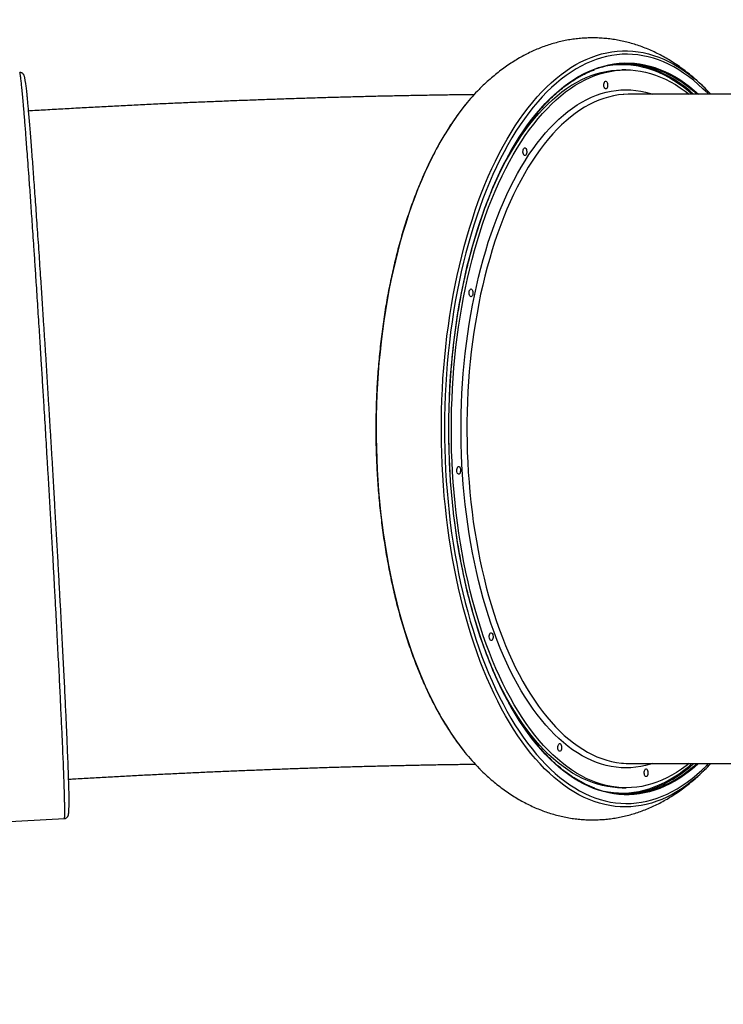
# Model space of a CAD drawing. Units: millimetres. Extents: x 3648 to 28952, y 2988 to 24212.
# Drawn here: x 10324 to 11136, y 20016 to 21153 of the extents above; entities that cross this region are included whole.
import ezdxf

# ---------------------------------------------------------------- set-up
doc = ezdxf.new("R2010")
doc.units = ezdxf.units.MM
doc.header["$PDSIZE"] = -1
doc.layers.add('QUOTE', color=212, linetype='Continuous', lineweight=18)
doc.dimstyles.new('2011', dxfattribs={"dimtxt": 150, "dimasz": 15, "dimexe": 6, "dimexo": 10, "dimgap": 6, "dimtad": 1, "dimdec": 0, "dimtxsty": 'Standard', "dimcen": 5, "dimadec": 0, "dimazin": 0, "dimtfac": 1, "dimtdec": 0, "dimtmove": 0, "dimatfit": 3, "dimfxl": 1, "dimarcsym": 0})

# ---------------------------------------------------------------- blocks, each defined once
blk = doc.blocks.new('*D26')
at = {"layer": 'DEFPOINTS', "color": 0, "transparency": 16777216}
for p in [(6929.8, 22829.6), (7449.6, 22829.6), (15442.2, 19840.7)]:
    blk.add_point(p, dxfattribs=at)
at = {"layer": 'QUOTE', "color": 0, "lineweight": -2, "transparency": 16777216}
for p, q in [((7439.6, 22829.6), (6923.8, 22829.6)), ((6929.8, 19855.7), (6929.8, 22814.6)), ((15432.2, 19840.7), (6923.8, 19840.7))]:
    blk.add_line(p, q, dxfattribs=at)
at = {"layer": 'QUOTE', "color": 0, "transparency": 16777216}
for points in [[(6927.3, 22814.6), (6932.3, 22814.6), (6929.8, 22829.6)], [(6927.3, 19855.7), (6932.3, 19855.7), (6929.8, 19840.7)]]:
    blk.add_solid(points, dxfattribs=at)
at = {"layer": 'QUOTE', "color": 0, "transparency": 16777216, "insert": (6848.8, 21335.2), "char_height": 150, "attachment_point": 5, "rotation": 90}
blk.add_mtext('2989', dxfattribs=at)
blk = doc.blocks.new('*D27')
at = {"layer": 'DEFPOINTS', "color": 0, "transparency": 16777216}
for p in [(7449.6, 24031.6), (7449.6, 22829.6), (15442.2, 19840.7)]:
    blk.add_point(p, dxfattribs=at)
at = {"layer": 'QUOTE', "color": 0, "lineweight": -2, "transparency": 16777216}
for p, q in [((7449.6, 22839.6), (7449.6, 24037.6)), ((15442.2, 19850.7), (15442.2, 24037.6)), ((15427.2, 24031.6), (7464.6, 24031.6))]:
    blk.add_line(p, q, dxfattribs=at)
at = {"layer": 'QUOTE', "color": 0, "transparency": 16777216}
for points in [[(7464.6, 24034.1), (7464.6, 24029.1), (7449.6, 24031.6)], [(15427.2, 24034.1), (15427.2, 24029.1), (15442.2, 24031.6)]]:
    blk.add_solid(points, dxfattribs=at)
at = {"layer": 'QUOTE', "color": 0, "transparency": 16777216, "insert": (11445.9, 24112.6), "char_height": 150, "attachment_point": 5}
blk.add_mtext('7993', dxfattribs=at)

msp = doc.modelspace()

# ---------------------------------------------------------------- linework, layer by layer
for p, q in [((11023.8, 21095.3), (11019.5, 21095.3)), ((10998.4, 21077.7), (10998.4, 21078.2)), ((11116.3, 21073), (11115.2, 21074)), ((11476.4, 21067.3), (11028.2, 21067.3)), ((10904.9, 21000.5), (10904.9, 21001.1)), ((10866, 20440.5), (10866, 20441.1)), ((10945.2, 20312.7), (10945.2, 20313.2)), ((11028.2, 20294.3), (11476.4, 20294.3)), ((11044.9, 20283.4), (11044.9, 20283.9)), ((11019.5, 20266.3), (11023.8, 20266.3)), ((10082.2, 20214.9), (10375.4, 20230.9))]:
    msp.add_line(p, q)
at = {"flags": 128}
for points in [[(11107.3, 20280), (11105.6, 20278.6), (11100, 20273.9), (11094.4, 20269.6), (11088.7, 20265.6), (11082.9, 20261.9), (11077.1, 20258.6), (11071.2, 20255.6), (11065.3, 20253), (11059.4, 20250.7), (11053.4, 20248.7), (11047.4, 20247.1), (11041.4, 20245.9), (11035.4, 20245), (11029.4, 20244.4), (11023.3, 20244.2), (11017.3, 20244.4), (11011.3, 20244.9), (11005.3, 20245.8), (10999.3, 20247), (10993.3, 20248.6), (10987.3, 20250.5), (10981.4, 20252.7), (10975.5, 20255.3), (10969.6, 20258.3), (10963.8, 20261.6), (10958, 20265.2), (10952.3, 20269.2), (10946.6, 20273.5), (10941, 20278.1), (10935.5, 20283.1), (10930, 20288.4), (10924.7, 20293.9), (10919.3, 20299.9), (10914.1, 20306.1), (10909, 20312.6), (10903.9, 20319.4), (10899, 20326.5), (10894.1, 20333.9), (10889.4, 20341.6), (10884.8, 20349.5), (10880.2, 20357.7), (10875.8, 20366.2), (10871.6, 20375), (10867.4, 20383.9), (10863.3, 20393.2), (10859.4, 20402.6), (10855.7, 20412.3), (10852, 20422.2), (10848.5, 20432.3), (10845.1, 20442.6), (10841.9, 20453.1), (10838.8, 20463.8), (10835.9, 20474.6), (10833.1, 20485.6), (10830.5, 20496.8), (10828.1, 20508.1), (10825.7, 20519.6), (10823.6, 20531.2), (10821.6, 20542.9), (10819.8, 20554.8), (10818.1, 20566.7), (10816.6, 20578.7), (10815.3, 20590.8), (10814.1, 20603), (10813.2, 20615.3), (10812.3, 20627.5), (10811.7, 20639.9), (10811.2, 20652.3), (10810.9, 20664.7), (10810.8, 20677.1), (10810.8, 20689.5), (10811, 20701.9), (10811.4, 20714.3), (10811.9, 20726.6), (10812.6, 20738.9), (10813.5, 20751.2), (10814.6, 20763.4), (10815.8, 20775.6), (10817.2, 20787.7), (10818.8, 20799.7), (10820.5, 20811.6), (10822.4, 20823.3), (10824.4, 20835), (10826.6, 20846.6), (10829, 20858), (10831.5, 20869.2), (10834.2, 20880.4), (10837.1, 20891.3), (10840.1, 20902.1), (10843.2, 20912.7), (10846.5, 20923.1), (10849.9, 20933.4), (10853.4, 20943.4), (10857.1, 20953.2), (10861, 20962.8), (10864.9, 20972.1), (10869, 20981.3), (10873.2, 20990.1), (10877.6, 20998.8), (10882, 21007.1), (10886.6, 21015.3), (10891.3, 21023.1), (10896.1, 21030.7), (10901, 21037.9), (10905.9, 21044.9), (10911, 21051.6), (10916.2, 21058), (10921.5, 21064.1), (10926.8, 21069.9), (10932.2, 21075.4), (10937.7, 21080.5), (10943.3, 21085.4), (10948.9, 21089.9), (10954.6, 21094), (10960.3, 21097.9), (10966.1, 21101.4), (10971.9, 21104.5), (10977.8, 21107.3), (10983.7, 21109.8), (10989.7, 21111.9), (10995.7, 21113.7), (11001.6, 21115.1), (11007.7, 21116.2), (11013.7, 21116.9), (11019.7, 21117.3), (11025.8, 21117.3), (11031.8, 21117), (11037.8, 21116.3), (11043.8, 21115.3), (11049.8, 21113.9), (11055.8, 21112.1), (11061.8, 21110), (11067.7, 21107.6), (11073.6, 21104.8), (11079.4, 21101.7), (11085.2, 21098.2), (11090.9, 21094.4), (11096.6, 21090.3), (11102.3, 21085.8), (11103.6, 21084.7)], [(11119.2, 21067.3), (11118.3, 21068.3), (11112.8, 21073.6), (11107.4, 21078.6), (11101.8, 21083.3), (11096.2, 21087.7), (11090.5, 21091.7), (11084.8, 21095.4), (11079, 21098.8), (11073.1, 21101.8), (11067.3, 21104.5), (11061.4, 21106.8), (11055.5, 21108.8), (11049.5, 21110.4), (11043.5, 21111.7), (11037.5, 21112.6), (11031.5, 21113.2), (11025.5, 21113.4), (11019.5, 21113.3), (11013.5, 21112.8), (11007.5, 21112), (11001.5, 21110.8), (10995.6, 21109.3), (10989.6, 21107.4), (10983.7, 21105.1), (10977.8, 21102.6), (10972, 21099.6), (10966.2, 21096.4), (10960.5, 21092.8), (10954.8, 21088.8), (10949.1, 21084.5), (10943.6, 21079.9), (10938, 21075), (10932.6, 21069.8), (10927.2, 21064.2), (10922, 21058.3), (10916.8, 21052.1), (10911.6, 21045.6), (10906.6, 21038.9), (10901.7, 21031.8), (10896.9, 21024.4), (10892.2, 21016.8), (10887.5, 21008.8), (10883.1, 21000.7), (10878.7, 20992.2), (10874.4, 20983.5), (10870.3, 20974.6), (10866.2, 20965.4), (10862.4, 20955.9), (10858.6, 20946.3), (10855, 20936.4), (10851.5, 20926.4), (10848.2, 20916.1), (10845, 20905.6), (10841.9, 20895), (10839, 20884.2), (10836.3, 20873.2), (10833.7, 20862), (10831.2, 20850.7), (10829, 20839.3), (10826.8, 20827.7), (10824.9, 20816.1), (10823.1, 20804.3), (10821.4, 20792.4), (10820, 20780.4), (10818.7, 20768.3), (10817.5, 20756.2), (10816.6, 20744), (10815.8, 20731.8), (10815.2, 20719.5), (10814.7, 20707.2), (10814.4, 20694.8), (10814.3, 20682.5), (10814.4, 20670.1), (10814.6, 20657.8), (10815, 20645.4), (10815.6, 20633.1), (10816.4, 20620.9), (10817.3, 20608.7), (10818.4, 20596.5), (10819.6, 20584.4), (10821, 20572.4), (10822.6, 20560.5), (10824.4, 20548.7), (10826.3, 20537), (10828.4, 20525.4), (10830.6, 20513.9), (10833, 20502.6), (10835.6, 20491.4), (10838.3, 20480.4), (10841.1, 20469.5), (10844.1, 20458.8), (10847.3, 20448.3), (10850.6, 20438), (10854, 20427.9), (10857.6, 20417.9), (10861.3, 20408.2), (10865.2, 20398.7), (10869.2, 20389.5), (10873.3, 20380.5), (10877.5, 20371.7), (10881.9, 20363.2), (10886.3, 20354.9), (10890.9, 20346.9), (10895.6, 20339.2), (10900.4, 20331.8), (10905.3, 20324.6), (10910.3, 20317.7), (10915.4, 20311.2), (10920.5, 20304.9), (10925.8, 20298.9), (10931.2, 20293.3), (10936.6, 20288), (10942.1, 20282.9), (10947.6, 20278.2), (10953.2, 20273.9), (10958.9, 20269.9), (10964.7, 20266.2), (10970.4, 20262.8), (10976.3, 20259.8), (10982.1, 20257.1), (10988, 20254.8), (10994, 20252.8), (10999.9, 20251.2), (11005.9, 20249.9), (11011.9, 20249), (11017.9, 20248.4), (11023.9, 20248.2), (11029.9, 20248.3), (11035.9, 20248.8), (11041.9, 20249.6), (11047.9, 20250.8), (11053.8, 20252.3), (11059.8, 20254.2), (11065.7, 20256.5), (11071.6, 20259), (11077.4, 20262), (11083.2, 20265.2), (11088.9, 20268.8), (11094.6, 20272.8), (11100.3, 20277), (11105.9, 20281.6), (11111.4, 20286.6), (11116.8, 20291.8), (11119.2, 20294.3)], [(10820.8, 20629.5), (10820.6, 20632.3), (10820, 20644.4), (10819.6, 20656.5), (10819.3, 20668.7), (10819.2, 20680.9), (10819.3, 20693), (10819.6, 20705.2), (10820, 20717.4), (10820.6, 20729.5), (10821.4, 20741.5), (10822.3, 20753.6), (10823.4, 20765.5), (10824.7, 20777.4), (10826.1, 20789.2), (10827.7, 20801), (10829.5, 20812.6), (10831.4, 20824.1), (10833.5, 20835.5), (10835.8, 20846.8), (10838.2, 20857.9), (10840.7, 20868.9), (10843.4, 20879.7), (10846.3, 20890.4), (10849.3, 20900.8), (10852.5, 20911.1), (10855.8, 20921.3), (10859.2, 20931.2), (10862.8, 20940.9), (10866.5, 20950.4), (10870.3, 20959.6), (10874.3, 20968.6), (10878.4, 20977.4), (10882.6, 20986), (10887, 20994.3), (10891.4, 21002.3), (10896, 21010.1), (10900.6, 21017.6), (10905.4, 21024.8), (10910.3, 21031.7), (10915.3, 21038.3), (10920.3, 21044.7), (10925.5, 21050.7), (10930.7, 21056.4), (10936, 21061.9), (10941.4, 21067), (10946.8, 21071.7), (10952.3, 21076.2), (10957.9, 21080.3), (10963.5, 21084.1), (10969.2, 21087.6), (10974.9, 21090.7), (10980.7, 21093.5), (10986.5, 21095.9), (10992.3, 21098), (10998.2, 21099.8), (11004.1, 21101.2), (11010, 21102.2), (11015.9, 21102.9), (11021.8, 21103.3), (11027.7, 21103.2), (11033.6, 21102.9), (11039.5, 21102.2), (11045.4, 21101.1), (11051.3, 21099.7), (11057.2, 21098), (11063, 21095.9), (11068.8, 21093.4), (11074.6, 21090.7), (11080.3, 21087.5), (11086, 21084.1), (11091.6, 21080.3), (11097.2, 21076.1), (11102.7, 21071.7), (11107.7, 21067.3)], [(10862.6, 20432.1), (10859.1, 20441.8), (10855.8, 20451.8), (10852.7, 20461.9), (10849.6, 20472.3), (10846.8, 20482.8), (10844, 20493.5), (10841.5, 20504.3), (10839, 20515.3), (10836.8, 20526.4), (10834.7, 20537.6), (10832.7, 20549), (10830.9, 20560.5), (10829.3, 20572.1), (10827.9, 20583.8), (10826.6, 20595.5), (10825.5, 20607.4), (10824.5, 20619.3), (10823.7, 20631.2), (10823.1, 20643.2), (10822.6, 20655.2), (10822.4, 20667.3), (10822.3, 20679.3), (10822.3, 20691.4), (10822.6, 20703.4), (10823, 20715.5), (10823.5, 20727.5), (10824.3, 20739.4), (10825.2, 20751.3), (10826.3, 20763.2), (10827.5, 20775), (10829, 20786.7), (10830.5, 20798.3), (10832.3, 20809.8), (10834.2, 20821.2), (10836.2, 20832.5), (10838.5, 20843.6), (10840.9, 20854.6), (10843.4, 20865.5), (10846.1, 20876.2), (10848.9, 20886.8), (10851.9, 20897.1), (10855, 20907.3), (10858.3, 20917.3), (10861.7, 20927.1), (10865.3, 20936.7), (10869, 20946.1), (10872.8, 20955.3), (10876.7, 20964.2), (10880.8, 20972.8), (10885, 20981.3), (10889.3, 20989.5), (10893.7, 20997.4), (10898.3, 21005), (10902.9, 21012.4), (10907.6, 21019.5), (10912.5, 21026.3), (10917.4, 21032.8), (10922.4, 21039), (10927.5, 21044.9), (10932.7, 21050.5), (10938, 21055.8), (10943.3, 21060.8), (10948.8, 21065.5), (10954.2, 21069.8), (10959.8, 21073.8), (10965.3, 21077.5), (10971, 21080.8), (10976.7, 21083.8), (10982.4, 21086.4), (10988.1, 21088.7), (10993.9, 21090.7), (10999.7, 21092.3), (11005.6, 21093.6), (11011.4, 21094.5), (11017.3, 21095.1), (11023.1, 21095.3), (11029, 21095.2), (11034.8, 21094.7), (11040.7, 21093.8), (11046.5, 21092.7), (11052.3, 21091.1), (11058.1, 21089.2), (11063.9, 21087), (11069.6, 21084.5), (11075.3, 21081.5), (11081, 21078.3), (11086.6, 21074.7), (11092.1, 21070.8), (11096.7, 21067.3)], [(10874.7, 20969.3), (10876.4, 20972.8), (10880.6, 20981.3), (10884.9, 20989.5), (10889.4, 20997.4), (10893.9, 21005), (10898.5, 21012.4), (10903.3, 21019.5), (10908.1, 21026.3), (10913, 21032.8), (10918.1, 21039), (10923.2, 21044.9), (10928.4, 21050.5), (10933.6, 21055.8), (10939, 21060.8), (10944.4, 21065.5), (10949.9, 21069.8), (10955.4, 21073.8), (10961, 21077.5), (10966.6, 21080.8), (10972.3, 21083.8), (10978, 21086.4), (10983.8, 21088.7), (10989.5, 21090.7), (10995.4, 21092.3), (11001.2, 21093.6), (11007, 21094.5), (11012.9, 21095.1), (11018.8, 21095.3), (11019.5, 21095.3)], [(11100, 21067.3), (11095.7, 21071), (11090.2, 21075.4), (11084.6, 21079.4), (11078.9, 21083.1), (11073.3, 21086.5), (11067.5, 21089.5), (11061.7, 21092.2), (11055.9, 21094.6), (11050.1, 21096.5), (11044.2, 21098.2), (11038.3, 21099.5), (11032.4, 21100.4), (11026.5, 21101), (11020.6, 21101.3), (11014.7, 21101.2), (11008.8, 21100.7), (11002.9, 21099.9), (10998.9, 21099.2)], [(10998.8, 21075.2), (10998.5, 21076.3), (10998.4, 21077.6), (10998.4, 21078.9), (10998.6, 21080.1), (10999, 21081.1), (10999.5, 21081.9), (11000.1, 21082.3), (11000.7, 21082.4), (11001.3, 21082.1), (11001.9, 21081.5), (11002.3, 21080.6), (11002.6, 21079.5), (11002.7, 21078.2), (11002.7, 21077), (11002.5, 21075.8), (11002.1, 21074.7), (11001.6, 21074), (11001, 21073.5), (11000.4, 21073.4), (10999.8, 21073.7), (10999.3, 21074.3), (10998.8, 21075.2)], [(10871.5, 20445.9), (10868.2, 20455.4), (10865, 20465), (10861.9, 20474.9), (10859, 20485), (10856.2, 20495.2), (10853.6, 20505.6), (10851.1, 20516.1), (10848.8, 20526.8), (10846.6, 20537.7), (10844.6, 20548.6), (10842.8, 20559.7), (10841.1, 20570.9), (10839.6, 20582.2), (10838.2, 20593.6), (10837, 20605), (10836, 20616.6), (10835.2, 20628.2), (10834.5, 20639.8), (10834, 20651.4), (10833.6, 20663.1), (10833.5, 20674.8), (10833.5, 20686.6), (10833.6, 20698.3), (10834, 20710), (10834.5, 20721.6), (10835.2, 20733.3), (10836, 20744.8), (10837, 20756.4), (10838.2, 20767.8), (10839.6, 20779.2), (10841.1, 20790.5), (10842.8, 20801.7), (10844.6, 20812.8), (10846.6, 20823.7), (10848.8, 20834.6), (10851.1, 20845.3), (10853.5, 20855.8), (10856.2, 20866.2), (10858.9, 20876.5), (10861.9, 20886.5), (10864.9, 20896.4), (10868.1, 20906.1), (10871.5, 20915.6), (10875, 20924.8), (10878.6, 20933.9), (10882.3, 20942.7), (10886.2, 20951.3), (10890.2, 20959.6), (10894.3, 20967.7), (10898.5, 20975.6), (10902.9, 20983.1), (10907.3, 20990.4), (10911.9, 20997.5), (10916.6, 21004.2), (10921.3, 21010.7), (10926.2, 21016.8), (10931.1, 21022.7), (10936.1, 21028.2), (10941.2, 21033.5), (10946.4, 21038.4), (10951.6, 21043), (10956.9, 21047.3), (10962.3, 21051.3), (10967.7, 21054.9), (10973.1, 21058.2), (10978.7, 21061.1), (10984.2, 21063.7), (10989.8, 21066), (10995.4, 21067.9), (11001.1, 21069.5), (11006.7, 21070.7), (11012.4, 21071.6), (11018.1, 21072.1), (11023.8, 21072.3), (11029.5, 21072.1), (11035.2, 21071.6), (11040.9, 21070.7), (11046.5, 21069.5), (11052.2, 21067.9), (11054.2, 21067.3)], [(11021.3, 21067), (11020.8, 21067), (11015.1, 21066.4), (11009.5, 21065.4), (11003.8, 21064), (10998.2, 21062.3), (10992.6, 21060.3), (10987.1, 21057.9), (10981.6, 21055.2), (10976.1, 21052.1), (10970.6, 21048.7), (10965.3, 21045), (10960, 21040.9), (10954.7, 21036.5), (10949.5, 21031.8), (10944.4, 21026.7), (10939.3, 21021.4), (10934.4, 21015.7), (10929.5, 21009.7), (10924.7, 21003.4), (10920, 20996.9), (10915.4, 20990), (10910.9, 20982.8), (10906.6, 20975.4), (10902.3, 20967.7), (10898.1, 20959.8), (10894.1, 20951.6), (10890.2, 20943.1), (10886.4, 20934.4), (10882.7, 20925.5), (10879.2, 20916.4), (10875.8, 20907), (10872.6, 20897.4), (10869.4, 20887.7), (10866.5, 20877.7), (10863.7, 20867.6), (10861, 20857.3), (10858.5, 20846.8), (10856.1, 20836.2), (10853.9, 20825.4), (10851.9, 20814.5), (10850, 20803.5), (10848.3, 20792.4), (10846.7, 20781.2), (10845.3, 20769.9), (10844.1, 20758.5), (10843, 20747), (10842.1, 20735.5), (10841.4, 20723.9), (10840.9, 20712.3), (10840.5, 20700.6), (10840.3, 20688.9), (10840.3, 20677.3), (10840.4, 20665.6), (10840.7, 20653.9), (10841.2, 20642.3), (10841.8, 20630.7), (10842.7, 20619.1), (10843.6, 20607.7), (10844.8, 20596.2), (10846.1, 20584.9), (10847.6, 20573.6), (10849.3, 20562.4), (10851.1, 20551.4), (10853.1, 20540.4), (10855.2, 20529.6), (10857.5, 20519), (10860, 20508.4), (10862.6, 20498.1), (10865.3, 20487.9), (10868.3, 20477.8), (10871.3, 20468), (10874.5, 20458.3), (10877.8, 20448.9)], [(11028.2, 21067.3), (11026.5, 21067.3), (11021.3, 21067)], [(10838.9, 21055.6), (10838.3, 21054.9), (10833.2, 21048.3), (10828.1, 21041.5), (10823.2, 21034.3), (10818.4, 21026.9), (10813.6, 21019.2), (10809, 21011.2), (10804.5, 21003), (10800.1, 20994.5), (10795.8, 20985.7), (10791.7, 20976.7), (10787.6, 20967.5), (10783.7, 20958), (10780, 20948.3), (10776.3, 20938.4), (10772.8, 20928.3), (10769.5, 20917.9), (10766.3, 20907.4), (10763.2, 20896.7), (10760.3, 20885.9), (10757.6, 20874.8), (10755, 20863.6), (10752.5, 20852.3)], [(10905.4, 20998.1), (10905.1, 20999.2), (10904.9, 21000.5), (10905, 21001.7), (10905.2, 21002.9), (10905.6, 21004), (10906.1, 21004.7), (10906.7, 21005.2), (10907.3, 21005.3), (10907.9, 21005), (10908.4, 21004.4), (10908.9, 21003.5), (10909.2, 21002.4), (10909.3, 21001.1), (10909.3, 20999.8), (10909, 20998.6), (10908.7, 20997.6), (10908.2, 20996.8), (10907.6, 20996.4), (10907, 20996.3), (10906.4, 20996.6), (10905.8, 20997.2), (10905.4, 20998.1)], [(10752.5, 20852.3), (10750.2, 20840.8), (10748.1, 20829.2), (10746.1, 20817.5), (10744.3, 20805.6), (10742.7, 20793.7), (10741.2, 20781.6), (10739.9, 20769.5), (10738.7, 20757.3), (10737.8, 20745.1), (10736.9, 20732.8), (10736.3, 20720.4), (10735.9, 20708.1), (10735.6, 20695.7), (10735.4, 20683.3), (10735.5, 20670.9), (10735.7, 20658.5), (10736.1, 20646.1), (10736.7, 20633.7), (10737.4, 20621.4), (10738.3, 20609.1), (10739.4, 20596.9), (10740.6, 20584.8), (10742, 20572.7), (10743.6, 20560.7), (10745.4, 20548.8), (10747.3, 20537.1), (10749.3, 20525.4), (10751.6, 20513.9), (10754, 20502.5), (10756.5, 20491.2), (10759.2, 20480.1), (10762, 20469.2), (10765, 20458.4), (10768.2, 20447.8), (10771.5, 20437.4), (10774.9, 20427.2), (10778.5, 20417.2), (10782.2, 20407.4), (10786.1, 20397.9), (10790, 20388.5), (10794.1, 20379.4), (10798.4, 20370.6), (10802.7, 20362), (10807.2, 20353.6), (10811.8, 20345.5), (10816.5, 20337.7), (10821.2, 20330.2), (10826.1, 20322.9), (10831.1, 20316), (10836.2, 20309.3), (10837.9, 20307.2)], [(10843.2, 20835.2), (10842.9, 20836.3), (10842.8, 20837.6), (10842.8, 20838.9), (10843, 20840.1), (10843.4, 20841.1), (10843.9, 20841.9), (10844.5, 20842.3), (10845.1, 20842.4), (10845.7, 20842.1), (10846.3, 20841.5), (10846.7, 20840.6), (10847, 20839.5), (10847.1, 20838.2), (10847.1, 20837), (10846.9, 20835.8), (10846.5, 20834.7), (10846, 20834), (10845.4, 20833.5), (10844.8, 20833.4), (10844.2, 20833.7), (10843.6, 20834.3), (10843.2, 20835.2)], [(10842.8, 20837.7), (10842.8, 20838), (10842.8, 20838.2)], [(10829, 20630.2), (10828.7, 20631.4), (10828.5, 20632.6), (10828.6, 20633.9), (10828.8, 20635.1), (10829.2, 20636.1), (10829.7, 20636.9), (10830.2, 20637.3), (10830.9, 20637.4), (10831.5, 20637.2), (10832, 20636.6), (10832.5, 20635.6), (10832.8, 20634.5), (10832.9, 20633.3), (10832.9, 20632), (10832.6, 20630.8), (10832.3, 20629.8), (10831.8, 20629), (10831.2, 20628.6), (10830.6, 20628.5), (10830, 20628.7), (10829.4, 20629.3), (10829, 20630.2)], [(10824.8, 20583.1), (10824.7, 20584.3), (10823.4, 20596.2), (10822.3, 20608.2), (10821.4, 20620.2), (10820.8, 20629.5)], [(10828.5, 20632.7), (10828.5, 20632.8), (10828.5, 20633.2)], [(11107.7, 20294.3), (11102.6, 20289.8), (11097.1, 20285.4), (11091.5, 20281.3), (11085.9, 20277.5), (11080.2, 20274), (11074.5, 20270.9), (11068.7, 20268.1), (11062.9, 20265.7), (11057.1, 20263.6), (11051.2, 20261.8), (11045.4, 20260.4), (11039.5, 20259.4), (11033.5, 20258.7), (11027.6, 20258.3), (11021.7, 20258.3), (11015.8, 20258.7), (11009.9, 20259.4), (11004, 20260.4), (10998.1, 20261.9), (10992.2, 20263.6), (10986.4, 20265.7), (10980.6, 20268.1), (10974.8, 20270.9), (10969.1, 20274.1), (10963.4, 20277.5), (10957.8, 20281.3), (10952.2, 20285.4), (10946.7, 20289.9), (10941.3, 20294.7), (10935.9, 20299.8), (10930.6, 20305.2), (10925.4, 20310.9), (10920.2, 20317), (10915.2, 20323.3), (10910.2, 20330), (10905.4, 20336.9), (10900.6, 20344.1), (10895.9, 20351.6), (10891.4, 20359.4), (10886.9, 20367.4), (10882.6, 20375.7), (10878.4, 20384.3), (10874.3, 20393.1), (10870.3, 20402.1), (10866.5, 20411.4), (10862.7, 20420.8), (10859.2, 20430.6), (10855.7, 20440.5), (10852.4, 20450.6), (10849.3, 20460.9), (10846.3, 20471.4), (10843.4, 20482), (10840.7, 20492.9), (10838.1, 20503.8), (10835.7, 20515), (10833.5, 20526.2), (10831.4, 20537.6), (10829.5, 20549.2), (10827.7, 20560.8), (10826.1, 20572.5), (10824.8, 20583.1)], [(10866.5, 20438.1), (10866.2, 20439.2), (10866, 20440.5), (10866.1, 20441.7), (10866.3, 20442.9), (10866.7, 20444), (10867.2, 20444.7), (10867.8, 20445.2), (10868.4, 20445.3), (10869, 20445), (10869.5, 20444.4), (10870, 20443.5), (10870.3, 20442.4), (10870.4, 20441.1), (10870.4, 20439.8), (10870.1, 20438.6), (10869.8, 20437.6), (10869.3, 20436.8), (10868.7, 20436.4), (10868.1, 20436.3), (10867.5, 20436.6), (10866.9, 20437.2), (10866.5, 20438.1)], [(11054.2, 20294.3), (11052.3, 20293.7), (11046.6, 20292.1), (11040.9, 20290.9), (11035.3, 20290), (11029.6, 20289.5), (11023.9, 20289.3), (11018.2, 20289.5), (11012.5, 20290), (11006.8, 20290.9), (11001.1, 20292.1), (10995.5, 20293.7), (10989.9, 20295.6), (10984.3, 20297.8), (10978.7, 20300.4), (10973.2, 20303.4), (10967.8, 20306.7), (10962.3, 20310.3), (10957, 20314.2), (10951.7, 20318.5), (10946.4, 20323.1), (10941.3, 20328), (10936.2, 20333.3), (10931.2, 20338.8), (10926.2, 20344.7), (10921.4, 20350.8), (10916.6, 20357.3), (10912, 20364), (10907.4, 20371), (10903, 20378.3), (10898.6, 20385.9), (10894.4, 20393.7), (10890.3, 20401.8), (10886.3, 20410.2), (10882.4, 20418.8), (10878.6, 20427.6), (10875, 20436.6), (10871.5, 20445.9)], [(10877.8, 20448.9), (10881.3, 20439.7), (10884.9, 20430.6), (10888.7, 20421.9), (10892.5, 20413.3), (10896.5, 20405), (10900.6, 20397), (10904.9, 20389.2), (10909.2, 20381.6), (10913.6, 20374.4), (10918.2, 20367.4), (10922.9, 20360.7), (10927.6, 20354.3), (10932.4, 20348.2), (10937.4, 20342.4), (10942.4, 20336.9), (10947.5, 20331.8), (10952.6, 20326.9), (10957.9, 20322.4), (10963.2, 20318.2), (10968.5, 20314.3), (10973.9, 20310.8), (10979.4, 20307.6), (10984.9, 20304.7), (10990.4, 20302.2), (10996, 20300), (11001.6, 20298.2), (11007.3, 20296.7), (11012.9, 20295.6), (11018.6, 20294.8), (11021.1, 20294.6)], [(11096.7, 20294.3), (11093.4, 20291.8), (11087.9, 20287.8), (11082.3, 20284.1), (11076.7, 20280.8), (11071, 20277.8), (11065.3, 20275.2), (11059.5, 20272.8), (11053.8, 20270.9), (11047.9, 20269.3), (11042.1, 20268), (11036.3, 20267.1), (11030.4, 20266.5), (11024.5, 20266.3), (11018.7, 20266.4), (11012.8, 20266.9), (11007, 20267.7), (11001.1, 20268.9), (10995.3, 20270.5), (10989.5, 20272.3), (10983.8, 20274.6), (10978, 20277.1), (10972.4, 20280), (10966.7, 20283.3), (10961.1, 20286.9), (10955.6, 20290.8), (10950.1, 20295), (10944.7, 20299.6), (10939.3, 20304.5), (10934, 20309.7), (10928.8, 20315.3), (10923.7, 20321.1), (10918.6, 20327.2), (10913.7, 20333.7), (10908.8, 20340.4), (10904, 20347.4), (10899.4, 20354.7), (10894.8, 20362.3), (10890.4, 20370.2), (10886, 20378.3), (10881.8, 20386.7), (10877.7, 20395.3), (10873.7, 20404.1), (10869.9, 20413.2), (10866.2, 20422.6), (10862.6, 20432.1)], [(11019.5, 20266.3), (11014.3, 20266.4), (11008.5, 20266.9), (11002.6, 20267.7), (10996.8, 20268.9), (10991, 20270.5), (10985.2, 20272.3), (10979.4, 20274.6), (10973.7, 20277.1), (10968, 20280), (10962.3, 20283.3), (10956.7, 20286.9), (10951.2, 20290.8), (10945.7, 20295), (10940.3, 20299.6), (10934.9, 20304.5), (10929.6, 20309.7), (10924.4, 20315.3), (10919.3, 20321.1), (10914.3, 20327.2), (10909.3, 20333.7), (10904.4, 20340.4), (10899.7, 20347.4), (10895, 20354.7), (10890.4, 20362.3), (10886, 20370.2), (10881.7, 20378.3), (10877.4, 20386.7), (10876, 20389.7)], [(10945.7, 20310.2), (10945.4, 20311.4), (10945.2, 20312.6), (10945.3, 20313.9), (10945.5, 20315.1), (10945.9, 20316.1), (10946.4, 20316.9), (10947, 20317.3), (10947.6, 20317.4), (10948.2, 20317.2), (10948.7, 20316.6), (10949.2, 20315.6), (10949.5, 20314.5), (10949.6, 20313.3), (10949.6, 20312), (10949.3, 20310.8), (10949, 20309.8), (10948.5, 20309), (10947.9, 20308.6), (10947.3, 20308.5), (10946.7, 20308.7), (10946.1, 20309.3), (10945.7, 20310.2)], [(10998.9, 20262.4), (11003.5, 20261.6), (11009.4, 20260.8), (11015.4, 20260.4), (11021.3, 20260.3), (11027.2, 20260.6), (11033.1, 20261.2), (11039, 20262.2), (11044.9, 20263.6), (11050.8, 20265.2), (11056.6, 20267.3), (11062.4, 20269.7), (11068.2, 20272.4), (11073.9, 20275.5), (11079.6, 20278.9), (11085.2, 20282.6), (11090.8, 20286.7), (11096.3, 20291.1), (11100, 20294.3)], [(11021.1, 20294.6), (11024.2, 20294.4), (11028.2, 20294.3)], [(11045.4, 20281), (11045.1, 20282.1), (11044.9, 20283.3), (11045, 20284.6), (11045.2, 20285.8), (11045.6, 20286.8), (11046.1, 20287.6), (11046.6, 20288.1), (11047.3, 20288.2), (11047.9, 20287.9), (11048.4, 20287.3), (11048.9, 20286.4), (11049.2, 20285.2), (11049.3, 20284), (11049.2, 20282.7), (11049, 20281.5), (11048.7, 20280.5), (11048.2, 20279.7), (11047.6, 20279.3), (11046.9, 20279.2), (11046.3, 20279.4), (11045.8, 20280.1), (11045.4, 20281)]]:
    msp.add_lwpolyline(points, dxfattribs=at)
for centre, radius, start, end in [((11023.9, 20999.1), 103.2, 67.473, 110.7446), ((11019.7, 20996.4), 105.9, 66.5375, 88.7173), ((11002.7, 20958.9), 147, 47.4747, 66.2856), ((11006.8, 20959.7), 146.1, 47.4412, 67.2127), ((10971.1, 20928.4), 204.9, 42.6795, 49.707), ((11020.2, 20908.5), 233.5, 135.2743, 140.9595), ((11022.4, 20455), 236.4, 218.7116, 224.7378), ((11002.7, 20402.7), 147.1, 293.8463, 312.5229), ((11006.9, 20401.8), 146, 292.7385, 312.5631), ((10968.6, 20435.6), 208.4, 311.7002, 317.2902), ((11023.9, 20362.5), 103.2, 249.1964, 292.4704), ((11019.7, 20365.2), 105.9, 271.2843, 293.6227)]:
    msp.add_arc(centre, radius, start, end)
for points, knots in [([(11115, 21074.3), (11115, 21074.3), (11112.9, 21076.5), (11108.6, 21080.5), (11102.1, 21086.2), (11095.6, 21091.6), (11089, 21096.7), (11082.3, 21101.4), (11075.5, 21105.8), (11068.7, 21109.8), (11061.8, 21113.5), (11054.8, 21116.9), (11047.8, 21119.9), (11040.8, 21122.6), (11033.7, 21124.9), (11026.6, 21127), (11019.5, 21128.7), (11012.4, 21130.1), (11005.3, 21131.1), (10998.2, 21131.8), (10991, 21132.2), (10983.9, 21132.3), (10976.8, 21132.1), (10969.7, 21131.6), (10962.7, 21130.7), (10955.6, 21129.6), (10948.6, 21128.1), (10941.6, 21126.3), (10934.7, 21124.2), (10927.8, 21121.8), (10921, 21119.1), (10914.2, 21116.1), (10907.5, 21112.7), (10900.8, 21109.1), (10894.2, 21105.1), (10887.6, 21100.8), (10881.1, 21096.2), (10874.7, 21091.2), (10868.4, 21086), (10862.2, 21080.4), (10857.5, 21076), (10854.9, 21073.4), (10854.3, 21072.8)], [0, 0, 0, 0, 0.000763, 0.02969, 0.058362, 0.086751, 0.114832, 0.14259, 0.170013, 0.1971, 0.223854, 0.250285, 0.276407, 0.302241, 0.327808, 0.353135, 0.378248, 0.403176, 0.42795, 0.452599, 0.477154, 0.501648, 0.52611, 0.550566, 0.575043, 0.599572, 0.624185, 0.648911, 0.673782, 0.698825, 0.72407, 0.749542, 0.775266, 0.801264, 0.827554, 0.854151, 0.881065, 0.9083, 0.935855, 0.963722, 0.991886, 1, 1, 1, 1]), ([(10330.4, 21080.9), (10330.4, 21081.4), (10330.2, 21082.7), (10330, 21084.3), (10329.7, 21085.9), (10329.4, 21087.2), (10329.2, 21088.1), (10328.9, 21088.9), (10328.7, 21089.4), (10328.4, 21090), (10328, 21090.5), (10327.5, 21091.1), (10326.8, 21091.6), (10325.8, 21092.1), (10324.8, 21092.4), (10324.1, 21092.3), (10323.8, 21092.3)], [0, 0, 0, 0, 0.104876, 0.254296, 0.405891, 0.563051, 0.715475, 0.784712, 0.827915, 0.862665, 0.891525, 0.916551, 0.939511, 0.961685, 0.983724, 1, 1, 1, 1]), ([(10324.5, 21090), (10324.3, 21090.7), (10324.1, 21092.1), (10323.9, 21092.3), (10323.8, 21092.3)], [0, 0, 0, 0, 0.5051444, 1, 1, 1, 1]), ([(10819.9, 20651.9), (10819.7, 20655.7), (10819.5, 20663.3), (10819.4, 20674.9), (10819.4, 20686.4), (10819.5, 20697.9), (10819.8, 20709.5), (10820.3, 20721), (10820.9, 20732.4), (10821.7, 20743.9), (10822.6, 20755.3), (10823.6, 20766.6), (10824.9, 20777.9), (10826.2, 20789.1), (10827.7, 20800.2), (10829.4, 20811.2), (10831.2, 20822.1), (10833.1, 20832.9), (10835.2, 20843.6), (10837.5, 20854.2), (10839.9, 20864.7), (10842.4, 20875), (10845, 20885.2), (10847.8, 20895.2), (10850.7, 20905), (10853.8, 20914.7), (10856.9, 20924.2), (10860.2, 20933.6), (10863.7, 20942.7), (10867.2, 20951.6), (10870.8, 20960.4), (10874.6, 20968.9), (10878.5, 20977.2), (10882.5, 20985.3), (10886.6, 20993.2), (10890.8, 21000.8), (10895.1, 21008.2), (10899.5, 21015.3), (10904, 21022.2), (10908.5, 21028.8), (10913.2, 21035.2), (10918, 21041.3), (10922.8, 21047.2), (10927.7, 21052.7), (10932.6, 21058), (10937.7, 21063), (10942.8, 21067.7), (10947.9, 21072.2), (10953.1, 21076.3), (10958.4, 21080.1), (10963.7, 21083.7), (10969.1, 21086.9), (10974.5, 21089.9), (10979.9, 21092.5), (10984.3, 21094.4), (10986.9, 21095.3), (10987.6, 21095.6)], [0, 0, 0, 0, 0.018572, 0.037307, 0.056041, 0.074776, 0.09351, 0.112245, 0.130979, 0.149713, 0.168448, 0.187182, 0.205916, 0.224649, 0.243383, 0.262116, 0.280849, 0.299581, 0.318314, 0.337045, 0.355777, 0.374508, 0.393239, 0.411969, 0.430699, 0.449428, 0.468156, 0.486884, 0.505612, 0.524338, 0.543064, 0.56179, 0.580515, 0.599239, 0.617962, 0.636685, 0.655407, 0.674129, 0.69285, 0.711571, 0.730291, 0.749012, 0.767733, 0.786454, 0.805176, 0.823899, 0.842623, 0.861349, 0.880079, 0.898811, 0.917547, 0.936288, 0.955034, 0.973786, 0.992544, 1, 1, 1, 1]), ([(10375.4, 20230.9), (10375.4, 20230.9), (10375.5, 20230.7), (10375.6, 20231.4), (10375.8, 20233), (10375.8, 20235.5), (10375.9, 20238.4), (10375.9, 20241.9), (10375.8, 20245.7), (10375.7, 20250.1), (10375.6, 20255.9), (10375.4, 20263.2), (10375.1, 20271.3), (10374.9, 20278.6), (10374.6, 20286.4), (10374.2, 20296.3), (10373.7, 20307.9), (10373.2, 20319.6), (10372.7, 20331), (10372.1, 20343.2), (10371.5, 20355.7), (10370.9, 20368.7), (10370.3, 20382.1), (10369.6, 20396.1), (10368.8, 20410.6), (10368, 20425.6), (10367.2, 20441.1), (10366.4, 20457.2), (10365.6, 20472.1), (10364.8, 20485.8), (10364, 20500.9), (10363, 20519.1), (10361.9, 20539.2), (10360.8, 20558.2), (10359.8, 20576.1), (10358.7, 20594.2), (10357.7, 20612.4), (10356.6, 20630.4), (10355.6, 20647.6), (10354.6, 20664.1), (10353.7, 20679.9), (10352.7, 20695.8), (10351.6, 20714), (10350.3, 20734.4), (10349, 20755.3), (10347.8, 20774.4), (10346.8, 20790.9), (10345.8, 20806.6), (10344.8, 20821.4), (10343.9, 20836), (10342.8, 20852.6), (10341.6, 20870.9), (10340.4, 20889.3), (10339.2, 20905.7), (10338.3, 20919.6), (10337.4, 20932.7), (10336.5, 20944.8), (10335.7, 20956.6), (10334.8, 20969.7), (10333.7, 20983.8), (10332.7, 20997.5), (10331.8, 21009.4), (10331.1, 21019.3), (10330.4, 21028.2), (10329.7, 21036.3), (10329.1, 21043.9), (10328.4, 21052), (10327.7, 21060.4), (10327, 21067.3), (10326.6, 21072.3), (10326.2, 21075.9), (10325.9, 21079.1), (10325.6, 21082), (10325.3, 21084.5), (10325, 21086.7), (10324.7, 21088.6), (10324.6, 21089.5), (10324.5, 21090)], [0, 0, 0, 0, 0.000287, 0.017645, 0.035076, 0.048756, 0.06246, 0.07456, 0.08666, 0.098827, 0.110993, 0.128565, 0.146186, 0.156415, 0.166653, 0.183838, 0.201071, 0.215045, 0.229045, 0.243159, 0.257298, 0.270941, 0.284608, 0.298384, 0.312184, 0.326158, 0.340158, 0.354272, 0.368412, 0.37864, 0.388878, 0.406064, 0.423296, 0.43727, 0.45127, 0.465384, 0.479524, 0.493204, 0.506908, 0.519008, 0.531109, 0.543275, 0.555441, 0.573013, 0.590635, 0.604315, 0.618019, 0.630119, 0.642219, 0.654385, 0.666551, 0.684123, 0.701744, 0.715424, 0.729128, 0.741228, 0.753328, 0.765494, 0.77766, 0.795232, 0.812853, 0.826533, 0.840237, 0.852337, 0.864437, 0.876603, 0.888769, 0.90634, 0.923962, 0.933399, 0.942845, 0.952333, 0.961822, 0.971343, 0.980863, 0.990427, 1, 1, 1, 1]), ([(10330.5, 21080.5), (10330.5, 21080.3), (10330.6, 21079.4), (10330.8, 21077.5), (10331.2, 21074.7), (10331.5, 21071.5), (10331.9, 21067.9), (10332.3, 21063.4), (10332.8, 21057.9), (10333.4, 21051), (10334.1, 21043.5), (10334.8, 21035.2), (10335.5, 21026.2), (10336.3, 21016.5), (10337.1, 21006.1), (10338, 20995.1), (10338.8, 20983.7), (10339.7, 20971.8), (10340.6, 20959.3), (10341.5, 20946.2), (10342.5, 20932.6), (10343.5, 20918.4), (10344.5, 20903.6), (10345.6, 20888.6), (10346.6, 20873.2), (10347.6, 20857.7), (10348.7, 20841.7), (10349.8, 20825.3), (10350.8, 20808.5), (10351.9, 20791.4), (10353.1, 20774), (10354.2, 20756.4), (10355.3, 20738.9), (10356.3, 20721.4), (10357.4, 20703.8), (10358.5, 20685.9), (10359.6, 20667.9), (10360.7, 20649.8), (10361.8, 20631.6), (10362.8, 20613.7), (10363.8, 20596), (10364.8, 20578.6), (10365.8, 20561.2), (10366.8, 20544), (10367.8, 20526.8), (10368.7, 20509.6), (10369.6, 20492.7), (10370.5, 20476.3), (10371.4, 20460.4), (10372.2, 20445), (10373, 20430), (10373.7, 20415.2), (10374.5, 20400.7), (10375.2, 20386.6), (10375.8, 20372.9), (10376.5, 20359.9), (10377, 20347.6), (10377.6, 20335.9), (10378.1, 20324.7), (10378.5, 20314.1), (10378.9, 20304), (10379.3, 20294.5), (10379.6, 20285.7), (10379.9, 20277.5), (10380.1, 20270.2), (10380.3, 20263.6), (10380.5, 20257.6), (10380.6, 20252.3), (10380.6, 20247.8), (10380.6, 20244.9), (10380.6, 20243.8), (10380.6, 20243.6)], [0, 0, 0, 0, 0.002883, 0.013275, 0.023702, 0.034129, 0.044621, 0.055123, 0.070051, 0.085005, 0.10016, 0.115315, 0.130578, 0.145841, 0.161312, 0.176812, 0.19174, 0.206695, 0.221849, 0.237004, 0.252267, 0.26753, 0.283002, 0.298502, 0.31343, 0.328385, 0.34354, 0.358695, 0.373958, 0.389221, 0.404693, 0.420193, 0.435122, 0.450077, 0.465232, 0.480387, 0.495651, 0.510914, 0.526386, 0.541886, 0.556816, 0.57177, 0.586803, 0.601862, 0.617221, 0.632608, 0.64808, 0.663581, 0.67851, 0.693465, 0.708498, 0.723557, 0.738916, 0.754303, 0.769775, 0.785276, 0.800205, 0.815159, 0.830315, 0.84547, 0.860733, 0.875997, 0.891469, 0.906969, 0.921898, 0.936852, 0.952007, 0.967162, 0.982425, 0.997689, 1, 1, 1, 1]), ([(10848.5, 21066.7), (10847.7, 21066.7), (10840.7, 21066.6), (10827.3, 21066.4), (10808.6, 21066.2), (10789.8, 21065.8), (10770.8, 21065.5), (10751.8, 21065.1), (10732.7, 21064.7), (10713.5, 21064.2), (10694.2, 21063.7), (10674.9, 21063.1), (10655.4, 21062.5), (10636, 21061.9), (10616.4, 21061.2), (10596.8, 21060.5), (10577.2, 21059.8), (10557.5, 21059), (10537.7, 21058.2), (10517.9, 21057.4), (10498.1, 21056.5), (10478.2, 21055.6), (10458.3, 21054.6), (10438.4, 21053.6), (10418.5, 21052.6), (10398.6, 21051.5), (10378.6, 21050.4), (10358.7, 21049.3), (10343.7, 21048.4), (10335.4, 21047.9), (10333.7, 21047.8)], [0, 0, 0, 0, 0.005282, 0.043439, 0.081561, 0.11965, 0.157708, 0.195739, 0.233742, 0.271721, 0.309677, 0.347612, 0.385526, 0.423423, 0.461302, 0.499166, 0.537016, 0.574853, 0.612678, 0.650493, 0.688298, 0.726095, 0.763885, 0.801668, 0.839446, 0.877221, 0.914992, 0.952761, 0.990529, 1, 1, 1, 1]), ([(10838.7, 21055.4), (10838.1, 21054.7), (10835.9, 21052), (10832.1, 21047), (10827.3, 21040.5), (10822.6, 21033.6), (10818, 21026.5), (10813.4, 21019.1), (10809, 21011.5), (10804.7, 21003.7), (10800.5, 20995.6), (10796.4, 20987.3), (10792.4, 20978.8), (10788.5, 20970.1), (10784.8, 20961.1), (10781.1, 20952), (10777.6, 20942.7), (10774.2, 20933.1), (10771, 20923.4), (10767.8, 20913.6), (10764.8, 20903.5), (10762, 20893.3), (10759.2, 20883), (10756.7, 20872.5), (10754.3, 20862.1), (10752.8, 20855.1), (10752.1, 20851.8)], [0, 0, 0, 0, 0.014271, 0.057288, 0.100311, 0.143338, 0.186365, 0.22939, 0.272413, 0.31543, 0.358443, 0.401449, 0.44445, 0.487443, 0.53043, 0.57341, 0.616384, 0.659351, 0.702311, 0.745266, 0.788214, 0.831156, 0.874094, 0.917026, 0.959953, 1, 1, 1, 1]), ([(10752.1, 20851.8), (10751.7, 20849.9), (10750.5, 20844.3), (10748.8, 20835.1), (10746.8, 20824.1), (10745, 20812.9), (10743.4, 20801.7), (10741.8, 20790.3), (10740.5, 20778.9), (10739.3, 20767.4), (10738.2, 20755.9), (10737.3, 20744.3), (10736.5, 20732.6), (10735.9, 20720.9), (10735.5, 20709.2), (10735.2, 20697.5), (10735, 20685.7), (10735.1, 20674), (10735.2, 20662.3), (10735.5, 20650.5), (10736, 20638.8), (10736.6, 20627.1), (10737.4, 20615.5), (10738.4, 20603.9), (10739.4, 20592.4), (10740.7, 20580.9), (10742.1, 20569.5), (10743.6, 20558.2), (10745.3, 20546.9), (10747.1, 20535.8), (10749.1, 20524.7), (10751.2, 20513.8), (10753.5, 20503), (10755.9, 20492.3), (10758.4, 20481.8), (10761.1, 20471.4), (10764, 20461.1), (10766.9, 20451.1), (10770, 20441.1), (10773.2, 20431.4), (10776.6, 20421.8), (10780, 20412.4), (10783.6, 20403.2), (10787.4, 20394.2), (10791.2, 20385.4), (10795.2, 20376.8), (10799.2, 20368.5), (10803.4, 20360.3), (10807.7, 20352.4), (10812.1, 20344.7), (10816.6, 20337.3), (10821.2, 20330.1), (10825.9, 20323.2), (10830.7, 20316.5), (10834.6, 20311.3), (10837, 20308.3), (10837.7, 20307.4)], [0, 0, 0, 0, 0.009935, 0.028807, 0.047677, 0.066546, 0.085413, 0.104279, 0.123144, 0.142008, 0.160871, 0.179733, 0.198595, 0.217456, 0.236316, 0.255177, 0.274037, 0.292897, 0.311757, 0.330617, 0.349477, 0.368338, 0.387199, 0.406061, 0.424923, 0.443787, 0.462651, 0.481516, 0.500382, 0.51925, 0.538119, 0.556989, 0.575862, 0.594736, 0.613612, 0.63249, 0.651371, 0.670253, 0.689139, 0.708027, 0.726917, 0.745811, 0.764708, 0.783607, 0.80251, 0.821416, 0.840325, 0.859238, 0.878153, 0.897071, 0.915992, 0.934916, 0.953841, 0.972767, 0.991694, 1, 1, 1, 1]), ([(10820.9, 20629.6), (10820.7, 20633.2), (10820.3, 20640.5), (10820, 20648), (10819.9, 20651.9), (10819.9, 20651.9)], [0, 0, 0, 0, 0.4803383, 0.9955323, 1, 1, 1, 1]), ([(10987.5, 20266.1), (10986.9, 20266.3), (10984.4, 20267.2), (10980.1, 20269), (10974.7, 20271.6), (10969.3, 20274.6), (10963.9, 20277.8), (10958.6, 20281.3), (10953.3, 20285.2), (10948.1, 20289.3), (10942.9, 20293.7), (10937.8, 20298.4), (10932.8, 20303.4), (10927.8, 20308.7), (10922.9, 20314.3), (10918.1, 20320.1), (10913.3, 20326.2), (10908.7, 20332.5), (10904.1, 20339.2), (10899.6, 20346.1), (10895.2, 20353.2), (10890.9, 20360.6), (10886.7, 20368.2), (10882.6, 20376.1), (10878.6, 20384.1), (10874.7, 20392.4), (10871, 20401), (10867.3, 20409.7), (10863.8, 20418.6), (10860.3, 20427.8), (10857, 20437.1), (10853.8, 20446.6), (10850.8, 20456.3), (10847.9, 20466.1), (10845.1, 20476.1), (10842.4, 20486.3), (10839.9, 20496.6), (10837.5, 20507.1), (10835.3, 20517.6), (10833.2, 20528.3), (10831.3, 20539.2), (10829.4, 20550.1), (10827.8, 20561.1), (10826.3, 20572.1), (10825.4, 20579.6), (10824.9, 20583.2)], [0, 0, 0, 0, 0.0081477, 0.0318259, 0.0554952, 0.0791558, 0.1028082, 0.126453, 0.1500912, 0.1737235, 0.1973509, 0.2209741, 0.2445941, 0.2682114, 0.2918268, 0.3154408, 0.3390538, 0.3626663, 0.3862786, 0.4098908, 0.4335032, 0.457116, 0.4807293, 0.5043432, 0.5279577, 0.5515731, 0.5751891, 0.598806, 0.6224237, 0.6460421, 0.6696613, 0.6932813, 0.7169019, 0.7405233, 0.7641454, 0.787768, 0.8113913, 0.8350151, 0.8586395, 0.8822643, 0.9058897, 0.9295154, 0.9531415, 0.976768, 1, 1, 1, 1]), ([(10380, 20276.2), (10382.1, 20276.4), (10390.5, 20276.9), (10405.1, 20277.7), (10423.8, 20278.8), (10442.4, 20279.8), (10461, 20280.8), (10479.6, 20281.7), (10498.2, 20282.6), (10516.7, 20283.5), (10535.3, 20284.4), (10553.7, 20285.2), (10572.1, 20286), (10590.5, 20286.7), (10608.8, 20287.4), (10627, 20288.1), (10645.2, 20288.8), (10663.2, 20289.4), (10681.2, 20290), (10699.2, 20290.5), (10717, 20291), (10734.7, 20291.5), (10752.3, 20291.9), (10769.8, 20292.3), (10787.1, 20292.7), (10804.4, 20293), (10821.5, 20293.3), (10836.6, 20293.5), (10846, 20293.6), (10849.8, 20293.7)], [0, 0, 0, 0, 0.013531, 0.052072, 0.090612, 0.129151, 0.167687, 0.20622, 0.244749, 0.283272, 0.321789, 0.360297, 0.398797, 0.437287, 0.475766, 0.514232, 0.552685, 0.591123, 0.629544, 0.667948, 0.706333, 0.744698, 0.78304, 0.821359, 0.859653, 0.89792, 0.936158, 0.974366, 1, 1, 1, 1]), ([(10854.4, 20288.7), (10854.8, 20288.3), (10857.3, 20285.7), (10861.9, 20281.4), (10868.3, 20275.6), (10874.9, 20270.2), (10881.5, 20265.1), (10888.2, 20260.4), (10895, 20256), (10901.8, 20252), (10908.7, 20248.2), (10915.7, 20244.9), (10922.6, 20241.8), (10929.7, 20239.1), (10936.7, 20236.7), (10943.8, 20234.7), (10950.9, 20233), (10958, 20231.6), (10965.2, 20230.5), (10972.3, 20229.8), (10979.4, 20229.4), (10986.5, 20229.2), (10993.6, 20229.5), (11000.7, 20230), (11007.8, 20230.8), (11014.8, 20232), (11021.8, 20233.4), (11028.8, 20235.2), (11035.7, 20237.3), (11042.6, 20239.7), (11049.5, 20242.4), (11056.3, 20245.4), (11063, 20248.7), (11069.7, 20252.4), (11076.3, 20256.3), (11082.8, 20260.6), (11089.3, 20265.2), (11095.8, 20270.1), (11102.1, 20275.3), (11107.3, 20279.9), (11110.3, 20282.8), (11111.4, 20283.8)], [0, 0, 0, 0, 0.005715, 0.035166, 0.06436, 0.093265, 0.12186, 0.150125, 0.17805, 0.205633, 0.232877, 0.259791, 0.286391, 0.312696, 0.338729, 0.364515, 0.390083, 0.415461, 0.44068, 0.465772, 0.490767, 0.515697, 0.540594, 0.565483, 0.590393, 0.615354, 0.640399, 0.665559, 0.690863, 0.716342, 0.742025, 0.767938, 0.794107, 0.820553, 0.847296, 0.87435, 0.901727, 0.92943, 0.957459, 0.985806, 1, 1, 1, 1]), ([(11112.1, 20284.6), (11112.9, 20285.3), (11114.4, 20286.7), (11115.8, 20288.1), (11116.5, 20288.8)], [0, 0, 0, 0, 0.528375, 1, 1, 1, 1]), ([(10375.4, 20230.9), (10375.8, 20230.9), (10376.6, 20231), (10377.6, 20231.5), (10378.4, 20232.1), (10379, 20232.7), (10379.4, 20233.3), (10379.7, 20233.8), (10379.9, 20234.3), (10380.1, 20234.9), (10380.2, 20235.4), (10380.3, 20236.1), (10380.4, 20237.1), (10380.5, 20238.4), (10380.6, 20240.1), (10380.6, 20241.7), (10380.6, 20242.9), (10380.6, 20243.3)], [0, 0, 0, 0, 0.021341, 0.042947, 0.064053, 0.085556, 0.108657, 0.135017, 0.166863, 0.207402, 0.261894, 0.340746, 0.473444, 0.625741, 0.770305, 0.923114, 1, 1, 1, 1])]:
    msp.add_open_spline(points, degree=3, knots=knots)

# ---------------------------------------------------------------- dimensions: what is measured, and where the dimension line sits
at = {"layer": 'QUOTE'}
dim = msp.add_linear_dim(base=(7449.6, 24031.6), p1=(15442.2, 19840.7), p2=(7449.6, 22829.6), dimstyle='2011', override={"dimpost": '<>'}, dxfattribs=at)
dim.commit()
dim.dimension.update_dxf_attribs({"geometry": '*D27', "text_midpoint": (11445.9, 24112.6)})
dim = msp.add_linear_dim(base=(6929.8, 22829.6), p1=(15442.2, 19840.7), p2=(7449.6, 22829.6), angle=90, dimstyle='2011', override={"dimpost": '<>'}, dxfattribs=at)
dim.commit()
dim.dimension.update_dxf_attribs({"geometry": '*D26', "text_midpoint": (6848.8, 21335.2)})

doc.saveas('drawing.dxf')
